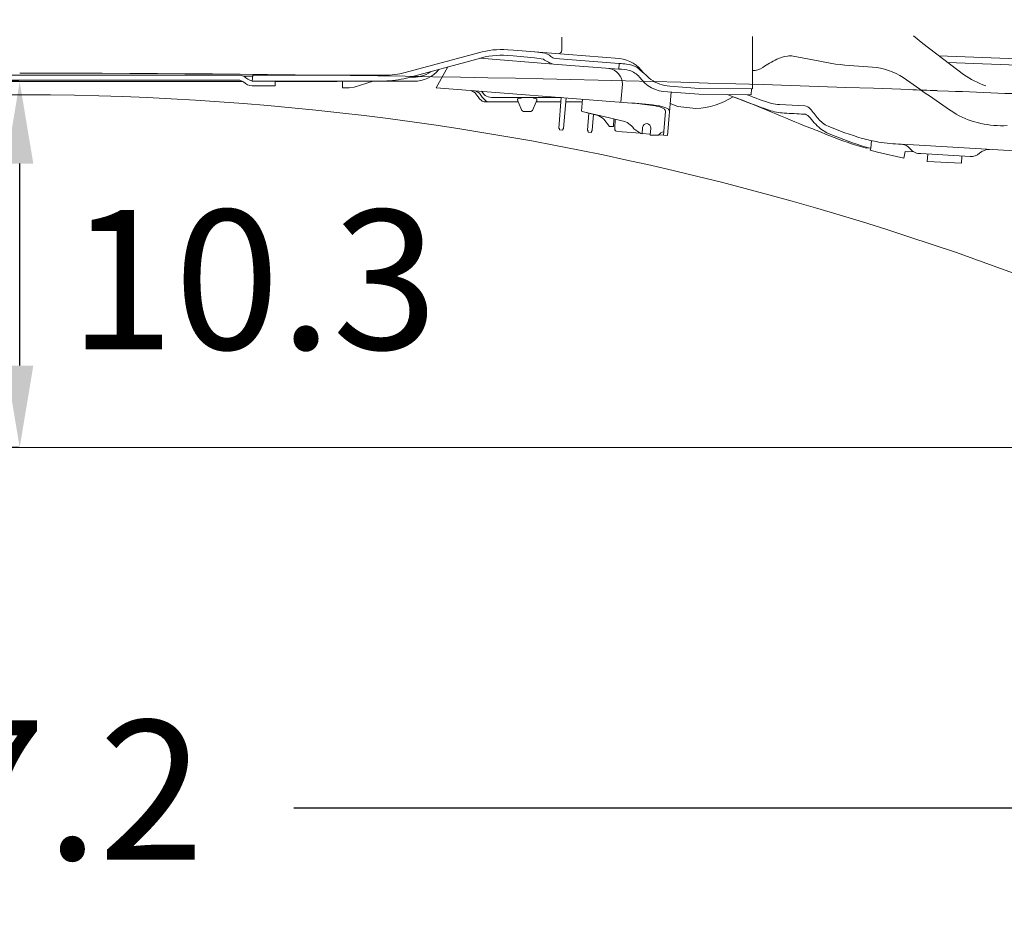
# Model space of a CAD drawing. Units: millimetres. Extents: x 0 to 17320, y 0 to 12230.
# Drawn here: x 15300 to 15901, y 7734 to 8286 of the extents above; entities that cross this region are included whole.
import ezdxf

# ---------------------------------------------------------------- set-up
doc = ezdxf.new("R2010")
doc.units = ezdxf.units.MM
doc.header["$LTSCALE"] = 12
doc.linetypes.add('AUSGEZOGEN', pattern=[0])
doc.layers.add('120', color=7, linetype='AUSGEZOGEN')
doc.layers.add('122', color=7, linetype='Continuous')
doc.styles.get("Standard").update_dxf_attribs({"font": 'romans.shx', "height": 85})
doc.dimstyles.new('ISO-25', dxfattribs={"dimtxt": 2.5, "dimasz": 2.5, "dimexe": 1.25, "dimexo": 0.625, "dimtad": 1, "dimtxsty": 'Standard', "dimcen": 2.5, "dimadec": 0, "dimazin": 0, "dimtfac": 1, "dimtmove": 0, "dimatfit": 3, "dimfxl": 1, "dimarcsym": 0})

# ---------------------------------------------------------------- blocks, each defined once
blk = doc.blocks.new('L33_195-75R16C_4X2_FKA')
at = {"layer": '120', "linetype": 'Continuous', "lineweight": 18}
for p, q in [((330.979949, -312.083231), (330.979949, -304.620598)), ((447.416653, -336.178764), (447.416653, -304.159152)), ((545.75047, -303.750913), (551.41671, -308.341988)), ((297.982128, -312.250721), (301.551478, -312.529163)), ((301.615367, -312.534232), (314.661249, -313.569296)), ((551.41671, -308.341988), (576.364938, -327.326694)), ((235.387638, -326.101174), (280.157189, -314.053055)), ((236.297178, -329.480928), (279.868379, -317.755301)), ((280.934822, -317.44008), (326.054132, -320.959711)), ((297.712464, -315.740318), (301.279273, -316.018562)), ((301.279273, -316.018562), (314.387451, -317.079121)), ((314.320991, -313.525302), (366.24214, -317.575626)), ((314.387451, -317.079121), (319.844514, -318.026778)), ((314.661249, -313.569296), (320.741586, -314.355468)), ((326.973408, -317.521416), (366.135141, -320.576389)), ((561.315, -315.874231), (630.661989, -318.542659)), ((254.224887, -335.417513), (261.393149, -322.727247)), ((326.057589, -320.96061), (365.862936, -324.065784)), ((365.862936, -324.065789), (366.135141, -320.57639)), ((370.499578, -320.975775), (370.510585, -320.977293)), ((566.851412, -320.087242), (631.44658, -322.576937)), ((-134.39997, -327.801564), (134.401346, -327.801564)), ((134.401346, -327.801564), (136.909892, -328.355156)), ((136.667045, -328.301564), (142.225951, -328.301564)), ((141.991912, -331.301711), (142.264944, -327.801712)), ((142.264944, -327.801712), (222.524097, -327.801795)), ((-136.331885, -331.691339), (136.333261, -331.691339)), ((-134.39997, -330.801564), (134.401346, -330.801564)), ((134.401346, -330.801564), (136.681149, -331.851564)), ((141.991912, -331.301711), (222.524094, -331.301795)), ((142.000688, -334.301564), (156.000688, -334.301564)), ((156.000688, -334.301564), (156.000688, -331.301564)), ((156.000688, -331.691339), (193.862602, -331.691339)), ((193.862602, -331.691339), (197.152187, -331.4478)), ((197.152187, -335.441339), (197.152187, -331.4478)), ((197.152187, -335.441339), (201.197185, -335.441339)), ((201.197185, -335.441339), (204.183089, -334.99679)), ((204.183089, -334.99679), (215.858887, -331.441339)), ((215.858887, -331.441339), (240.684882, -331.441339)), ((254.224887, -335.417513), (373.808266, -344.745983)), ((367.157948, -344.227204), (368.013437, -333.260521)), ((396.976033, -334.516533), (414.937366, -335.91768)), ((414.937366, -335.91768), (447.416653, -336.178764)), ((446.755374, -339.673561), (446.783508, -336.173674)), ((275.631993, -337.087441), (278.041015, -338.572117)), ((278.328804, -337.297814), (280.737826, -338.78249)), ((281.897622, -337.57621), (283.399022, -339.318978)), ((283.399022, -339.318978), (284.196389, -340.244532)), ((288.101702, -341.286643), (330.701437, -341.383302)), ((304.962632, -341.824907), (305.912576, -341.827062)), ((305.912576, -341.827062), (306.409155, -341.328188)), ((313.407941, -341.344068), (313.90225, -341.845191)), ((313.90225, -341.845191), (314.852199, -341.847347)), ((329.265258, -359.99097), (330.718307, -341.384618)), ((332.152812, -360.216223), (333.602673, -341.609622)), ((343.023998, -349.755488), (343.598614, -342.389386)), ((395.557946, -337.916542), (414.787013, -339.416585)), ((395.667191, -364.505839), (397.728163, -338.085853)), ((414.787013, -339.416585), (446.755374, -339.673561)), ((284.29648, -344.003855), (304.3778, -344.003855)), ((304.3778, -344.003855), (306.646158, -349.229096)), ((313.135086, -349.24382), (315.438151, -344.003855)), ((315.438151, -344.003855), (330.51376, -344.003855)), ((333.41611, -344.003855), (343.472672, -344.003855)), ((390.830234, -347.081561), (393.476075, -348.314073)), ((397.184709, -345.052487), (401.79224, -346.781127)), ((401.79224, -346.781127), (412.805054, -347.97698)), ((463.873309, -345.682248), (479.385287, -346.481507)), ((306.646158, -349.229096), (307.566589, -349.830836)), ((307.566589, -349.830836), (312.211933, -349.841376)), ((312.211933, -349.841376), (313.135086, -349.24382)), ((343.023998, -349.755488), (344.229083, -350.040319)), ((344.229083, -350.040319), (360.092441, -353.760607)), ((344.229083, -350.040319), (352.463251, -352.141608)), ((346.712254, -361.351977), (347.528964, -350.893969)), ((349.599808, -361.577229), (350.376543, -351.609098)), ((356.696004, -354.648106), (360.169598, -358.97302)), ((360.092441, -353.760607), (367.646596, -355.567346)), ((362.589694, -359.161807), (362.814908, -354.411744)), ((363.335859, -360.047437), (363.594226, -354.598135)), ((393.174763, -364.311409), (394.297496, -349.918885)), ((477.450539, -351.739889), (477.460824, -351.746299)), ((329.265258, -359.99097), (329.670526, -360.558307)), ((329.626837, -361.118359), (329.670526, -360.558307)), ((331.62078, -361.273903), (331.664468, -360.713851)), ((331.664468, -360.713851), (332.152812, -360.216223)), ((360.169598, -358.97302), (362.589694, -359.161807)), ((363.33733, -361.059085), (363.415761, -360.05367)), ((374.999091, -360.462854), (379.199945, -363.285013)), ((380.094982, -363.624457), (380.408145, -359.609965)), ((385.058021, -364.292992), (385.393, -359.998824)), ((488.928462, -360.463832), (492.790579, -362.900092)), ((329.626845, -361.11836), (331.620771, -361.273902)), ((346.712254, -361.351977), (347.117525, -361.919319)), ((347.073833, -362.479366), (347.117522, -361.919314)), ((347.073838, -362.479366), (349.067764, -362.634909)), ((349.067775, -362.634909), (349.111464, -362.074857)), ((349.111436, -362.074886), (349.599896, -361.57714)), ((364.493699, -361.872897), (367.793138, -362.331436)), ((367.793138, -362.331436), (379.09258, -363.212884)), ((379.199945, -363.285013), (380.094982, -363.624457)), ((380.120831, -363.293096), (385.105687, -363.681955)), ((385.058021, -364.292992), (390.174771, -364.304602)), ((390.386438, -364.093897), (395.667191, -364.505838)), ((516.291999, -372.0464), (519.778205, -372.356199)), ((519.359502, -373.523413), (519.634027, -372.343387)), ((519.778205, -372.356199), (520.200969, -367.705303)), ((538.769083, -369.925711), (635.907313, -375.685332)), ((519.359502, -373.523413), (523.828032, -374.679977)), ((523.828032, -374.679977), (539.789508, -378.305749)), ((539.789508, -378.305749), (540.70526, -374.3754)), ((540.70526, -374.3754), (542.011826, -374.45778)), ((542.011826, -374.45778), (545.773688, -374.411489)), ((550.243657, -375.602436), (580.317168, -377.391067)), ((554.209595, -380.444454), (554.445572, -375.849658)), ((575.166973, -381.524289), (575.395783, -377.097971)), ((554.209595, -380.444454), (575.166973, -381.524289)), ((-1053.999312, -555.000005), (1054.000688, -555.000005))]:
    blk.add_line(p, q, dxfattribs=at)
for centre, radius, start, end in [((294.129651, -363.194825), 51.089562, 85.675429, 105.872022), ((328.74457, -312.411419), 2.259342, 274.417565, 8.352216), ((294.131727, -364.048807), 48.441013, 85.760856, 107.124425), ((330.712267, -303.057504), 18.498304, 234.0202, 255.41511), ((319.160034, -321.648799), 7.462839, 46.209153, 77.764899), ((326.904737, -314.251147), 3.27099, 217.924984, 271.202957), ((364.102052, -337.743851), 20.281451, 34.105102, 83.942902), ((492.791824, -380.072803), 69.132554, 116.148918, 124.365739), ((471.673338, -338.046059), 22.104434, 97.245051, 115.019707), ((470.895835, -329.270281), 13.304899, 83.752805, 98.689763), ((694.448315, 763.501075), 1102.156475, 258.374243, 259.744133), ((241.086217, -312.71539), 18.730249, 268.772223, 322.131434), ((358.30322, -333.190031), 9.710474, 359.584077, 81.351899), ((365.220305, -354.103279), 30.044369, 76.478826, 88.774383), ((363.330182, -375.266677), 54.762172, 82.465697, 87.063983), ((369.750179, -334.477102), 13.521207, 57.614263, 86.7761), ((238.752495, -489.879512), 216.654923, 47.387212, 50.352337), ((447.852935, -314.707211), 10.192281, 267.546699, 305.477258), ((681.342052, 1738.919206), 2068.088622, 264.919883, 265.543793), ((518.10214, -362.406446), 39.571437, 57.223693, 86.297409), ((146.220251, -318.139878), 13.82153, 227.653484, 252.224441), ((222.439236, -277.659509), 53.642353, 270.090638, 284.971561), ((222.462585, -277.836126), 49.965707, 270.070536, 284.991662), ((240.20793, -310.486819), 18.552654, 264.104285, 306.02023), ((368.78977, -337.061519), 12.65083, 40.283064, 74.150679), ((395.81728, -316.680757), 21.237369, 215.022208, 269.300332), ((398.836088, -310.913295), 23.676415, 235.532231, 265.494114), ((1536.862113, 1071.870269), 1719.737889, 234.553973, 235.864288), ((608.377921, -281.200512), 56.146734, 235.238168, 250.780056), ((142.016171, -327.267947), 7.033634, 220.667725, 269.873876), ((0.000688, -2084.32305), 1744.631711, 58.474877, 121.261628), ((300.694594, -323.563471), 27.174328, 213.525615, 226.383757), ((301.769314, -324.896852), 25.201873, 213.434026, 226.797097), ((289.184973, -329.388439), 11.947415, 245.320311, 264.797853), ((304.956173, -342.824885), 0.999999, 89.629892, 179.870534), ((314.854116, -342.847344), 0.999999, 359.869455, 90.109837), ((411.907103, -304.940096), 43.046251, 271.195284, 303.395505), ((-83.878625, -1683.536737), 1439.648639, 66.973739, 68.994741), ((714.775959, 379.448188), 772.534969, 248.815279, 249.897601), ((503.173511, -199.507055), 152.06571, 247.162914, 253.168395), ((284.10658, -340.608771), 3.400391, 230.617889, 273.201438), ((286.649789, -340.614208), 3.404415, 231.198778, 264.661357), ((306.994503, -342.403995), 3.067032, 187.844999, 211.441736), ((312.883239, -342.43105), 3.000216, 328.383526, 351.980262), ((350.29662, -612.813119), 269.09624, 82.250494, 84.987526), ((354.72865, -616.450332), 272.373429, 82.408502, 85.983171), ((381.962043, -378.213622), 32.370511, 74.100016, 81.794304), ((387.162058, -364.160488), 18.048772, 61.113047, 78.657684), ((392.421032, -349.866723), 1.877189, 358.407691, 55.803457), ((394.777421, -350.041824), 2.013772, 357.965525, 56.765173), ((549.737726, -84.946774), 279.745818, 248.949679, 250.764491), ((465.580769, -314.480232), 31.2487, 258.107937, 266.867741), ((479.002011, -351.150125), 4.684324, 39.274699, 85.306759), ((652.110896, -214.018485), 216.159574, 218.365929, 220.438951), ((349.279996, -362.344406), 10.687853, 46.062557, 72.672171), ((468.698033, -317.092914), 33.861186, 250.822805, 266.904481), ((522.263648, 630.362485), 982.82948, 266.768988, 267.480998), ((478.876916, -355.403896), 3.891283, 42.552696, 87.191387), ((551.216621, -295.075589), 90.307458, 219.709284, 226.390913), ((499.651508, -344.709963), 15.362603, 218.282425, 246.860257), ((599.598068, -299.90341), 58.663918, 241.740346, 273.222139), ((365.488527, -366.777579), 11.416067, 33.582954, 79.103361), ((382.912828, -359.818724), 2.513368, 85.843438, 175.235562), ((382.886243, -359.81665), 2.513368, 355.843438, 85.235562), ((-14.66344, -1625.755408), 1360.018413, 68.245196, 68.705457), ((576.031497, -162.604174), 212.837396, 247.217724, 253.161522), ((364.487278, -360.653555), 1.219359, 199.425271, 270.30171), ((394.140102, -366.961197), 4.772981, 99.71036, 146.179678), ((594.551158, -113.910201), 270.002984, 247.081775, 251.881394), ((598.099023, -113.789923), 270.4547, 247.084351, 251.871523), ((543.418908, -257.476654), 112.64736, 255.060165, 260.325658), ((537.556464, -280.801719), 93.689768, 253.268417, 256.880635), ((541.197158, -279.248828), 95.53928, 253.440502, 257.044747), ((544.455729, -237.000889), 133.028164, 261.367517, 267.349123), ((537.888447, -377.641194), 7.765578, 55.212046, 87.326482), ((532.907218, -382.22679), 14.44903, 40.348178, 49.35427), ((550.039036, -367.386423), 8.21856, 221.871875, 271.42667), ((580.803868, -369.397072), 8.008798, 266.515949, 311.599756), ((591.779564, -381.185064), 8.102269, 87.098019, 134.297258)]:
    blk.add_arc(centre, radius, start, end, dxfattribs=at)
blk = doc.blocks.new('LFH_D05_S04')
at = {"layer": '120', "linetype": 'Continuous', "lineweight": 18, "ltscale": 0.128788}
blk.add_line((538.14, -336.37), (543.29, -336.56), dxfattribs=at)
at = {"layer": '120', "linetype": 'Continuous', "lineweight": 18, "ltscale": 0.170506}
blk.add_line((560.26, -337.2), (567.08, -337.46), dxfattribs=at)
at = {"layer": '120', "linetype": 'Continuous', "lineweight": 18}
for start, end in [(87.901559, 90), (87.815263, 87.881475), (87.519079, 87.788674)]:
    blk.add_arc((0, -15023.21), 14696.7, start, end, dxfattribs=at)
blk = doc.blocks.new('*D48')
at = {"layer": '122', "color": 0, "lineweight": -2}
for p, q in [((14446, 8024.38), (14446, 7775)), ((16154, 8024.38), (16154, 7775)), ((14501, 7805), (15132.5, 7805)), ((16099, 7805), (15467.5, 7805))]:
    blk.add_line(p, q, dxfattribs=at)
at = {"layer": '122', "color": 0}
for points in [[(14501, 7814.17), (14501, 7795.83), (14446, 7805)], [(16099, 7814.17), (16099, 7795.83), (16154, 7805)]]:
    blk.add_solid(points, dxfattribs=at)
at = {"layer": 'Defpoints', "color": 0}
for p in [(14446, 8025), (16154, 8025), (16154, 7805)]:
    blk.add_point(p, dxfattribs=at)
at = {"layer": '122', "color": 0, "insert": (15300, 7805), "char_height": 85, "attachment_point": 5}
blk.add_mtext('67.2', dxfattribs=at)
blk = doc.blocks.new('*D49')
at = {"layer": '122', "color": 0, "lineweight": -2}
for p, q in [((14340.5, 8078.57), (14340.5, 7595)), ((16259.5, 8078.57), (16259.5, 7595)), ((14395.5, 7625), (15130.48, 7625)), ((16204.5, 7625), (15469.52, 7625))]:
    blk.add_line(p, q, dxfattribs=at)
at = {"layer": '122', "color": 0}
for points in [[(14395.5, 7634.17), (14395.5, 7615.83), (14340.5, 7625)], [(16204.5, 7634.17), (16204.5, 7615.83), (16259.5, 7625)]]:
    blk.add_solid(points, dxfattribs=at)
at = {"layer": 'Defpoints', "color": 0}
for p in [(14340.5, 8079.2), (16259.5, 8079.2), (16259.5, 7625)]:
    blk.add_point(p, dxfattribs=at)
at = {"layer": '122', "color": 0, "insert": (15300, 7625), "char_height": 85, "attachment_point": 5}
blk.add_mtext('75.3', dxfattribs=at)
blk = doc.blocks.new('*D50')
at = {"layer": '122', "color": 0, "lineweight": -2}
for p, q in [((14305.1, 8715.88), (14305.1, 7415)), ((16294.9, 8715.88), (16294.9, 7415)), ((14360.1, 7445), (15130.48, 7445)), ((16239.9, 7445), (15469.52, 7445))]:
    blk.add_line(p, q, dxfattribs=at)
at = {"layer": '122', "color": 0}
for points in [[(14360.1, 7454.17), (14360.1, 7435.83), (14305.1, 7445)], [(16239.9, 7454.17), (16239.9, 7435.83), (16294.9, 7445)]]:
    blk.add_solid(points, dxfattribs=at)
at = {"layer": 'Defpoints', "color": 0}
for p in [(14305.1, 8716.5), (16294.9, 8716.5), (16294.9, 7445)]:
    blk.add_point(p, dxfattribs=at)
at = {"layer": '122', "color": 0, "insert": (15300, 7445), "char_height": 85, "attachment_point": 5}
blk.add_mtext('79.7', dxfattribs=at)
blk = doc.blocks.new('*D51')
at = {"layer": '122', "color": 0, "lineweight": -2}
for p, q in [((14086.4, 9440.27), (14086.4, 7235)), ((16513.6, 9440.27), (16513.6, 7235)), ((14141.4, 7265), (15130.48, 7265)), ((16458.6, 7265), (15469.52, 7265))]:
    blk.add_line(p, q, dxfattribs=at)
at = {"layer": '122', "color": 0}
for points in [[(14141.4, 7274.17), (14141.4, 7255.83), (14086.4, 7265)], [(16458.6, 7274.17), (16458.6, 7255.83), (16513.6, 7265)]]:
    blk.add_solid(points, dxfattribs=at)
at = {"layer": 'Defpoints', "color": 0}
for p in [(14086.4, 9440.9), (16513.6, 9440.9), (16513.6, 7265)]:
    blk.add_point(p, dxfattribs=at)
at = {"layer": '122', "color": 0, "insert": (15300, 7265), "char_height": 85, "attachment_point": 5}
blk.add_mtext('95.5', dxfattribs=at)
blk = doc.blocks.new('*D52')
at = {"layer": '122', "color": 0, "lineweight": -2}
for p, q in [((15300.62, 10798.4), (16820, 10798.4)), ((16790, 10743.4), (16790, 9482.06)), ((16790, 8080), (16790, 9341.34)), ((16370.62, 8025), (16820, 8025))]:
    blk.add_line(p, q, dxfattribs=at)
at = {"layer": '122', "color": 0}
for points in [[(16780.83, 10743.4), (16799.17, 10743.4), (16790, 10798.4)], [(16780.83, 8080), (16799.17, 8080), (16790, 8025)]]:
    blk.add_solid(points, dxfattribs=at)
at = {"layer": 'Defpoints', "color": 0}
for p in [(15300, 10798.4), (16790, 10798.4), (16370, 8025)]:
    blk.add_point(p, dxfattribs=at)
at = {"layer": '122', "color": 0, "insert": (16790, 9411.7), "char_height": 85, "attachment_point": 5, "rotation": 90}
blk.add_mtext('G', dxfattribs=at)
blk = doc.blocks.new('*D53')
at = {"layer": '122', "color": 0, "lineweight": -2}
for p, q in [((15299.38, 8248.3), (15270, 8248.3)), ((15300, 8075), (15300, 8198.3)), ((15299.38, 8025), (15270, 8025))]:
    blk.add_line(p, q, dxfattribs=at)
at = {"layer": '122', "color": 0}
for points in [[(15291.67, 8198.3), (15308.33, 8198.3), (15300, 8248.3)], [(15291.67, 8075), (15308.33, 8075), (15300, 8025)]]:
    blk.add_solid(points, dxfattribs=at)
at = {"layer": 'Defpoints', "color": 0}
for p in [(15300, 8248.3), (15300, 8248.3), (15300, 8025)]:
    blk.add_point(p, dxfattribs=at)

msp = doc.modelspace()

# ---------------------------------------------------------------- block references
at = {"layer": '120'}
for name in ['LFH_D05_S04', 'L33_195-75R16C_4X2_FKA']:
    msp.add_blockref(name, (15300, 8580), dxfattribs=at)

# ---------------------------------------------------------------- texts
msp.add_text('10.3', height=85, dxfattribs=at).set_placement((15330, 8085))

# ---------------------------------------------------------------- dimensions: what is measured, and where the dimension line sits
at = {"layer": '122'}
for base, p1, p2, text, override, picture, middle in [((16790, 10798.4), (16370, 8025), (15300, 10798.4), 'G', {"dimtxt": 85, "dimasz": 55, "dimexe": 30, "dimgap": 40, "dimtad": 0}, '*D52', (16790, 9411.7)), ((15300, 8248.3), (15300, 8025), (15300, 8248.3), ' ', {"dimtxt": 85, "dimasz": 50, "dimexe": 30, "dimgap": 40, "dimtih": 1}, '*D53', (15300, 8136.65))]:
    dim = msp.add_linear_dim(base=base, p1=p1, p2=p2, angle=90, text=text, dimstyle='ISO-25', override=override, dxfattribs=at)
    dim.commit()
    dim.dimension.update_dxf_attribs({"geometry": picture, "text_midpoint": middle})
for base, p1, p2, text, picture, middle in [((16513.6009, 7265), (14086.3991, 9440.9), (16513.6009, 9440.9), '95.5', '*D51', (15300, 7265)), ((16294.9, 7445), (14305.1, 8716.5), (16294.9, 8716.5), '79.7', '*D50', (15300, 7445)), ((16259.5, 7625), (14340.5, 8079.2), (16259.5, 8079.2), '75.3', '*D49', (15300, 7625)), ((16154, 7805), (14446, 8025), (16154, 8025), '67.2', '*D48', (15300, 7805))]:
    dim = msp.add_linear_dim(base=base, p1=p1, p2=p2, text=text, dimstyle='ISO-25', override={"dimtxt": 85, "dimasz": 55, "dimexe": 30, "dimgap": 40, "dimtad": 0}, dxfattribs=at)
    dim.commit()
    dim.dimension.update_dxf_attribs({"geometry": picture, "text_midpoint": middle})

doc.saveas('drawing.dxf')
